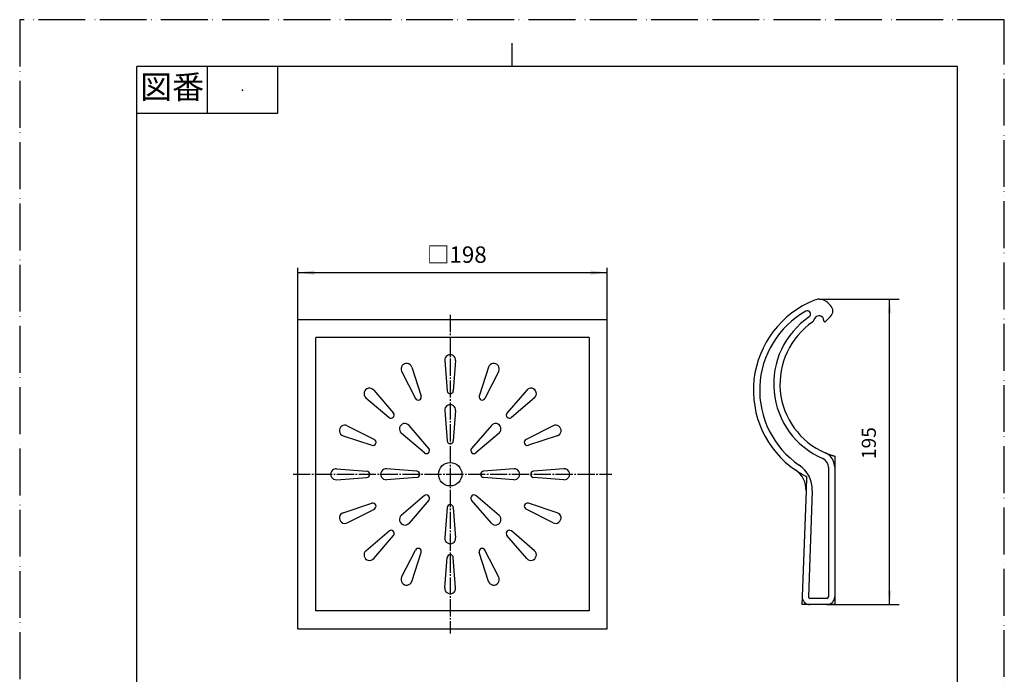
# Model space of a CAD drawing. Units: millimetres. Extents: x 0 to 630, y 0 to 891.
# Drawn here: x 0 to 630, y 472 to 891 of the extents above; entities that cross this region are included whole.
import ezdxf

# ---------------------------------------------------------------- set-up
doc = ezdxf.new("R2010")
doc.units = ezdxf.units.MM
doc.linetypes.add('DASH_CENTER', pattern=[14, 11, -1, 1, -1])
doc.linetypes.add('PHANTOM', pattern=[13, 10, -1, 0, -1, 0, -1])
for name, color, linetype in [('1', 7, 'Continuous'), ('____1', 7, 'Continuous'), ('LAYER1', 7, 'Continuous')]:
    doc.layers.add(name, color=color, linetype=linetype)
doc.styles.add('CONVERTER_11', font='MS Mincho.ttf', dxfattribs={"width": 0.89})
doc.styles.add('CONVERTER_12', font='txt.shx', dxfattribs={"width": 0.9})
doc.dimstyles.new('ME10_DIM_14', dxfattribs={"dimtxt": 10.5, "dimasz": 10.5, "dimexe": 3, "dimexo": 0, "dimgap": 3, "dimtad": 1, "dimdsep": 46, "dimtxsty": 'CONVERTER_11', "dimsah": 1, "dimcen": 0.09, "dimclrd": 2, "dimclre": 2, "dimclrt": 7, "dimadec": 0, "dimazin": 0, "dimtfac": 1, "dimtdec": 4, "dimtix": 1, "dimtmove": 0, "dimatfit": 3, "dimfxl": 1, "dimtolj": 1, "dimtzin": 0, "dimarcsym": 0})
doc.dimstyles.new('ME10_DIM_15', dxfattribs={"dimtxt": 9, "dimasz": 9, "dimexe": 6, "dimexo": 0, "dimgap": 6, "dimtad": 1, "dimdec": 0, "dimzin": 12, "dimdsep": 46, "dimtxsty": 'CONVERTER_12', "dimsah": 1, "dimcen": 0.09, "dimclrd": 2, "dimclre": 2, "dimclrt": 7, "dimadec": 0, "dimazin": 0, "dimtfac": 1, "dimtdec": 4, "dimtix": 1, "dimtmove": 0, "dimatfit": 3, "dimfxl": 1, "dimtolj": 1, "dimtzin": 0, "dimarcsym": 0})

# ---------------------------------------------------------------- blocks, each defined once
blk = doc.blocks.new('開示A4')
at = {"layer": '1', "color": 4, "linetype": 'PHANTOM'}
for p, q in [((210, 297), (0, 297)), ((0, 297), (0, 0)), ((210, 0), (210, 297))]:
    blk.add_line(p, q, dxfattribs=at)
at = {"layer": '1', "color": 2, "linetype": 'Continuous'}
for p, q in [((105, 287), (105, 292)), ((40, 287), (40, 277)), ((55, 287), (55, 277)), ((55, 277), (25, 277))]:
    blk.add_line(p, q, dxfattribs=at)
at = {"layer": '1', "color": 7, "linetype": 'Continuous'}
for p, q in [((25, 148.5), (25, 287)), ((105, 287), (25, 287)), ((200, 287), (105, 287)), ((200, 148.5), (200, 287))]:
    blk.add_line(p, q, dxfattribs=at)
at = {"layer": '1', "color": 4}
blk.add_point((47.5, 282), dxfattribs=at)
at = {"layer": '1', "color": 2, "insert": (32.5, 282), "char_height": 5, "attachment_point": 5, "line_spacing_factor": 0.454545, "style": 'CONVERTER_11'}
blk.add_mtext('図番', dxfattribs=at)
blk = doc.blocks.new('body', base_point=(948.43, 352.74))
at = {"layer": '1', "color": 7, "linetype": 'Continuous'}
for p, q in [((364.43, 687.64), (189.44, 687.64)), ((189.44, 512.64), (189.44, 687.64)), ((364.43, 687.64), (364.43, 512.64)), ((364.43, 512.64), (189.44, 512.64))]:
    blk.add_line(p, q, dxfattribs=at)
for centre, start, end in [((177.46, 459.21), 90, 180), ((373.46, 459.21), 0, 90), ((220.96, 404.21), 180, 270), ((329.96, 404.21), 270, 0)]:
    blk.add_arc(centre, 1, start, end, dxfattribs=at)
at = {"layer": '____1', "color": 7, "linetype": 'Continuous'}
for p, q in [((177.94, 501.14), (177.94, 699.14)), ((177.94, 699.14), (375.94, 699.14)), ((375.94, 501.14), (375.94, 699.14)), ((177.94, 501.14), (375.94, 501.14)), ((186.46, 410.21), (275.46, 410.21)), ((275.46, 410.21), (364.46, 410.21)), ((220.96, 403.21), (275.46, 403.21)), ((275.46, 403.21), (329.96, 403.21))]:
    blk.add_line(p, q, dxfattribs=at)
at = {"layer": 'LAYER1', "color": 7, "linetype": 'Continuous'}
for p, q in [((275.46, 460.21), (177.46, 460.21)), ((373.46, 460.21), (275.46, 460.21)), ((176.46, 459.21), (176.46, 453.21)), ((374.46, 453.21), (374.46, 459.21)), ((186.46, 453.21), (176.46, 453.21)), ((186.46, 410.21), (186.46, 453.21)), ((275.46, 453.21), (186.46, 453.21)), ((364.46, 453.21), (275.46, 453.21)), ((374.46, 453.21), (364.46, 453.21)), ((364.46, 453.21), (364.46, 410.21)), ((219.96, 404.21), (219.96, 410.21)), ((330.96, 410.21), (330.96, 404.21))]:
    blk.add_line(p, q, dxfattribs=at)
blk = doc.blocks.new('mezara', base_point=(357.41, 523.93))
at = {"layer": '1', "color": 7, "linetype": 'Continuous'}
for p, q in [((250.85, 668.67), (256.88, 650.19)), ((271.97, 672.87), (273.46, 653.49)), ((278.95, 672.87), (277.45, 653.49)), ((300.07, 668.67), (294.03, 650.19)), ((244.4, 666), (253.2, 648.66)), ((306.51, 666), (297.71, 648.66)), ((221.56, 649.1), (236.33, 636.45)), ((226.5, 654.04), (239.14, 639.27)), ((324.42, 654.04), (311.77, 639.27)), ((329.35, 649.1), (314.59, 636.45)), ((271.97, 640.87), (273.46, 621.49)), ((278.95, 640.87), (277.45, 621.49)), ((209.6, 631.2), (226.93, 622.4)), ((261.77, 616.65), (249.12, 631.41)), ((301.79, 631.41), (289.14, 616.65)), ((341.32, 631.2), (323.98, 622.4)), ((206.93, 624.75), (225.41, 618.71)), ((258.95, 613.83), (244.19, 626.47)), ((306.73, 626.47), (291.96, 613.83)), ((343.99, 624.75), (325.51, 618.71)), ((202.73, 603.63), (222.11, 602.14)), ((254.11, 602.14), (234.73, 603.63)), ((316.19, 603.63), (296.8, 602.14)), ((348.19, 603.63), (328.8, 602.14)), ((202.73, 596.65), (222.11, 598.15)), ((254.11, 598.15), (234.73, 596.65)), ((316.19, 596.65), (296.8, 598.15)), ((348.19, 596.65), (328.8, 598.15)), ((258.95, 586.46), (244.19, 573.81)), ((306.73, 573.81), (291.96, 586.46)), ((206.93, 575.53), (225.41, 581.57)), ((261.77, 583.64), (249.12, 568.87)), ((301.79, 568.87), (289.14, 583.64)), ((343.99, 575.53), (325.51, 581.57)), ((209.6, 569.08), (226.93, 577.88)), ((273.46, 578.8), (271.97, 559.41)), ((277.45, 578.8), (278.95, 559.41)), ((341.32, 569.08), (323.98, 577.88)), ((221.56, 551.18), (236.33, 563.83)), ((226.5, 546.24), (239.14, 561.01)), ((324.42, 546.24), (311.77, 561.01)), ((329.35, 551.18), (314.59, 563.83)), ((244.4, 534.28), (253.2, 551.62)), ((250.85, 531.61), (256.88, 550.09)), ((300.07, 531.61), (294.03, 550.09)), ((306.51, 534.28), (297.71, 551.62)), ((271.97, 527.41), (273.46, 546.79)), ((278.95, 527.41), (277.45, 546.79))]:
    blk.add_line(p, q, dxfattribs=at)
blk.add_circle((275.46, 600.14), 7.5, dxfattribs=at)
for centre, radius, start, end in [((275.46, 673.14), 3.5, 355.58772, 184.41228), ((247.52, 667.59), 3.5, 18.08772, 206.91228), ((303.39, 667.59), 3.5, 333.08772, 161.91228), ((223.84, 651.76), 3.5, 40.58772, 229.41228), ((327.08, 651.76), 3.5, 310.58772, 139.41228), ((254.98, 649.57), 2, 206.99446, 18.00553), ((275.46, 653.64), 2, 184.49446, 355.50553), ((295.93, 649.57), 2, 161.99446, 333.00553), ((275.46, 641.14), 3.5, 355.58772, 184.41228), ((237.62, 637.97), 2, 229.49446, 40.50553), ((313.29, 637.97), 2, 139.49446, 310.50553), ((208.01, 628.08), 3.5, 63.08772, 251.91228), ((246.47, 629.13), 3.5, 40.58772, 229.41228), ((304.45, 629.13), 3.5, 310.58772, 139.41228), ((342.9, 628.08), 3.5, 288.08772, 116.91228), ((226.03, 620.62), 2, 251.99446, 63.00553), ((275.46, 621.64), 2, 184.49446, 355.50553), ((324.89, 620.62), 2, 116.99446, 288.00553), ((260.25, 615.35), 2, 229.49447, 40.50554), ((290.66, 615.35), 2, 139.49446, 310.50553), ((202.46, 600.14), 3.5, 85.58772, 274.41228), ((221.95, 600.14), 2, 274.49446, 85.50553), ((234.46, 600.14), 3.5, 85.58772, 274.41228), ((253.95, 600.14), 2, 274.49447, 85.50554), ((296.96, 600.14), 2, 94.49446, 265.50553), ((316.46, 600.14), 3.5, 265.58772, 94.41228), ((328.96, 600.14), 2, 94.49446, 265.50553), ((348.46, 600.14), 3.5, 265.58772, 94.41228), ((260.25, 584.94), 2, 319.49447, 130.50554), ((290.66, 584.94), 2, 49.49446, 220.50553), ((226.03, 579.67), 2, 296.99446, 108.00553), ((275.46, 578.64), 2, 4.49447, 175.50554), ((324.89, 579.67), 2, 71.99446, 243.00553), ((208.01, 572.21), 3.5, 108.08772, 296.91228), ((246.47, 571.15), 3.5, 130.58772, 319.41228), ((304.45, 571.15), 3.5, 220.58772, 49.41228), ((342.9, 572.21), 3.5, 243.08772, 71.91228), ((237.62, 562.31), 2, 319.49446, 130.50553), ((313.29, 562.31), 2, 49.49446, 220.50553), ((275.46, 559.14), 3.5, 175.58772, 4.41228), ((223.84, 548.52), 3.5, 130.58772, 319.41228), ((254.98, 550.71), 2, 341.99446, 153.00553), ((275.46, 546.64), 2, 4.49446, 175.50553), ((295.93, 550.71), 2, 26.99446, 198.00553), ((327.08, 548.52), 3.5, 220.58772, 49.41228), ((247.52, 532.7), 3.5, 153.08772, 341.91228), ((303.39, 532.7), 3.5, 198.08772, 26.91228), ((275.46, 527.14), 3.5, 175.58772, 4.41228)]:
    blk.add_arc(centre, radius, start, end, dxfattribs=at)
blk = doc.blocks.new('tool', base_point=(499.96, 516.71))
at = {"color": 7, "linetype": 'Continuous'}
for p, q in [((517.19, 709.76), (518.82, 708.14)), ((508.86, 700.03), (507.46, 697.6)), ((518.82, 701.07), (515.65, 697.9)), ((514.46, 698.4), (514.46, 698.53)), ((517.46, 604.67), (517.46, 521.71)), ((521.46, 604.67), (521.46, 521.71)), ((503.13, 589.7), (500.65, 521.89)), ((507.13, 589.56), (504.64, 521.74)), ((516.46, 520.71), (505.64, 520.71)), ((516.46, 516.71), (505.64, 516.71))]:
    blk.add_line(p, q, dxfattribs=at)
at = {"color": 4, "linetype": 'PHANTOM'}
for p, q in [((521.46, 611.71), (521.46, 604.67)), ((503.46, 598.59), (503.13, 589.7)), ((500.65, 521.89), (500.46, 516.71)), ((505.64, 516.71), (500.46, 516.71)), ((521.46, 516.71), (516.46, 516.71)), ((521.46, 521.71), (521.46, 516.71))]:
    blk.add_line(p, q, dxfattribs=at)
at = {"color": 7, "linetype": 'Continuous'}
for centre, radius, start, end in [((511.54, 704.1), 8, 90, 111.64731), ((511.54, 704.1), 8, 45, 90), ((531.46, 653.91), 62, 111.64731, 235.76822), ((515.28, 704.6), 5, 315, 45), ((531.46, 653.91), 58, 119.37543, 235.76822), ((534.46, 657.91), 52, 124.22887, 246.63721), ((504.03, 702.63), 2.09, 304.22887, 119.37543), ((511.46, 698.53), 3, 0, 150), ((534.46, 657.91), 48, 124.22887, 246.63721), ((515.16, 698.4), 0.7, 180, 315), ((511.46, 604.67), 10, 0, 66.63721), ((488.14, 590.25), 19, 357.9019, 55.76822), ((511.46, 604.67), 6, 0, 66.63721), ((488.14, 590.25), 15, 357.9019, 55.76822), ((505.64, 521.71), 5, 177.9019, 270), ((505.64, 521.71), 1, 177.9019, 270), ((516.46, 521.71), 1, 270, 0), ((516.46, 521.71), 5, 270, 0)]:
    blk.add_arc(centre, radius, start, end, dxfattribs=at)
at = {"color": 4, "linetype": 'PHANTOM'}
for centre, radius, start, end in [((534.46, 657.91), 48, 246.63721, 254.28614), ((531.46, 653.91), 62, 235.76822, 243.15279)]:
    blk.add_arc(centre, radius, start, end, dxfattribs=at)
blk = doc.blocks.new('*D11')
at = {"layer": '1', "color": 2, "linetype": 'Continuous'}
for p, q in [((177.94, 699.14), (177.94, 732.14)), ((375.94, 699.14), (375.94, 732.14)), ((177.94, 729.14), (375.94, 729.14))]:
    blk.add_line(p, q, dxfattribs=at)
at = {"layer": '1', "color": 2}
for points in [[(188.44, 730.52), (188.44, 727.76), (177.94, 729.14)], [(365.44, 727.76), (365.44, 730.52), (375.94, 729.14)]]:
    blk.add_solid(points, dxfattribs=at)
at = {"layer": '1', "color": 7, "insert": (260.66, 732.14), "char_height": 10.5, "attachment_point": 7, "rotation": 0.00014, "line_spacing_factor": 0.454545, "style": 'CONVERTER_11'}
blk.add_mtext('□198', dxfattribs=at)
blk = doc.blocks.new('*D12')
at = {"color": 2, "linetype": 'Continuous'}
for p, q in [((511.54, 712.1), (562.62, 712.1)), ((556.62, 516.71), (556.62, 712.1)), ((516.46, 516.71), (562.62, 516.71))]:
    blk.add_line(p, q, dxfattribs=at)
at = {"color": 2}
for points in [[(557.81, 703.1), (555.44, 703.1), (556.62, 712.1)], [(555.44, 525.71), (557.81, 525.71), (556.62, 516.71)]]:
    blk.add_solid(points, dxfattribs=at)
at = {"color": 7, "insert": (550.62, 609.83), "char_height": 9, "attachment_point": 7, "rotation": 90, "line_spacing_factor": 0.60024, "style": 'CONVERTER_12'}
blk.add_mtext('195', dxfattribs=at)

msp = doc.modelspace()

# ---------------------------------------------------------------- linework, layer by layer
at = {"layer": '1', "color": 2, "linetype": 'DASH_CENTER'}
for p, q in [((275.457, 702.142), (275.457, 498.141)), ((174.935, 600.142), (378.935, 600.142))]:
    msp.add_line(p, q, dxfattribs=at)

# ---------------------------------------------------------------- block references
msp.add_blockref('tool', (499.957, 516.706))
at = {"layer": '1', "xscale": 3, "yscale": 3, "zscale": 3}
msp.add_blockref('開示A4', (0, 0), dxfattribs=at)
at = {"layer": '1'}
for name, p in [('body', (948.431, 352.74)), ('mezara', (357.407, 523.929))]:
    msp.add_blockref(name, p, dxfattribs=at)

# ---------------------------------------------------------------- dimensions: what is measured, and where the dimension line sits
dim = msp.add_linear_dim(base=(556.624, 712.104), p1=(516.457, 516.706), p2=(511.537, 712.104), angle=90, dimstyle='ME10_DIM_15')
dim.commit()
dim.dimension.update_dxf_attribs({"geometry": '*D12', "text_midpoint": (546.124, 619.28), "text_rotation": 90})
dim = msp.add_linear_dim(base=(177.935, 729.142), p1=(375.935, 699.142), p2=(177.935, 699.142), text='□198', dimstyle='ME10_DIM_14', dxfattribs=at)
dim.commit()
dim.dimension.update_dxf_attribs({"geometry": '*D11', "text_midpoint": (276.935, 737.392), "text_rotation": 0.000139})

doc.saveas('drawing.dxf')
